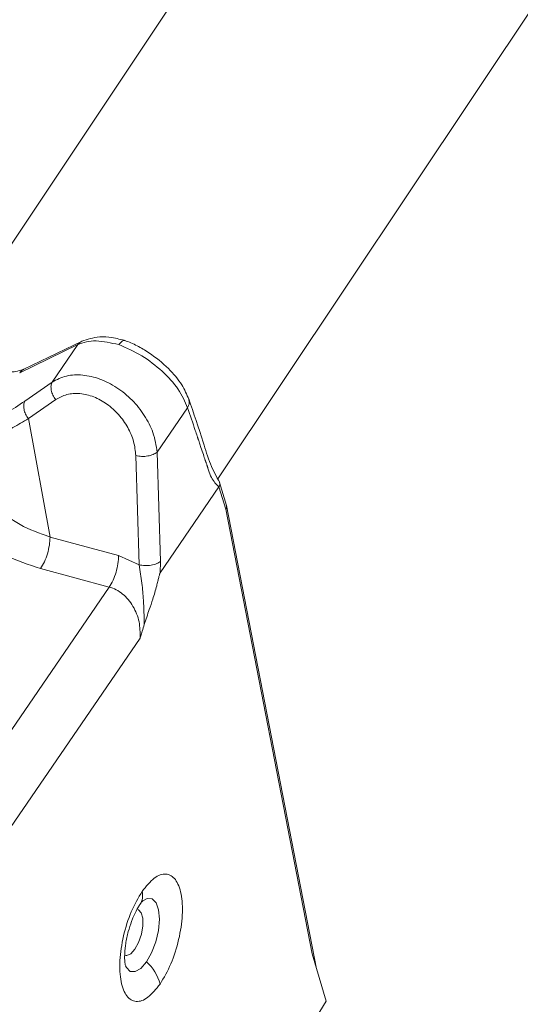
# Model space of a CAD drawing. Units: millimetres. Extents: x -534 to 3666, y -11624 to -5923.
# Drawn here: x 3392 to 3420, y -9116 to -9060 of the extents above; entities that cross this region are included whole.
import ezdxf

# ---------------------------------------------------------------- set-up
doc = ezdxf.new("R2010")
doc.units = ezdxf.units.MM
doc.header["$MEASUREMENT"] = 0

msp = doc.modelspace()

# ---------------------------------------------------------------- linework, layer by layer
at = {"color": 7, "linetype": 'Continuous', "lineweight": 15}
for p, q in [((3434.495, -9008.502), (3387.285, -9079.248)), ((3451.815, -9013.502), (3403.239, -9086.296)), ((3395.278, -9078.658), (3391.967, -9080.26)), ((3395.515, -9078.458), (3392.205, -9080.06)), ((3395.278, -9078.658), (3393.816, -9080.79)), ((3393.816, -9080.79), (3392.263, -9081.869)), ((3394.016, -9081.789), (3392.463, -9082.868)), ((3401.518, -9082.247), (3399.785, -9084.776)), ((3393.693, -9089.598), (3392.463, -9082.868)), ((3399.977, -9090.983), (3399.785, -9084.776)), ((3398.761, -9091.181), (3398.57, -9084.974)), ((3403.722, -9087.81), (3403.335, -9086.495)), ((3399.956, -9091.633), (3403.3, -9086.752)), ((3403.68, -9088.023), (3403.3, -9086.752)), ((3408.6, -9113.299), (3403.68, -9088.023)), ((3408.847, -9114.14), (3403.723, -9087.813)), ((3397.595, -9090.65), (3393.693, -9089.598)), ((3397.595, -9090.65), (3398.761, -9091.181)), ((3399.956, -9091.633), (3399.977, -9090.983)), ((3393.157, -9091.39), (3397.059, -9092.442)), ((3301.805, -9231.454), (3397.059, -9092.442)), ((3304.091, -9233.576), (3398.811, -9095.344)), ((3408.6, -9113.299), (3409.388, -9115.976)), ((3310.375, -9279.242), (3409.388, -9115.976))]:
    msp.add_line(p, q, dxfattribs=at)
at = {"color": 8, "linetype": 'Continuous', "lineweight": 15, "flags": 128}
for points in [[(3398.971, -9110.279), (3399.221, -9110.149), (3399.505, -9110.168), (3399.727, -9110.388), (3399.867, -9110.788), (3399.91, -9111.329), (3399.853, -9111.958), (3399.7, -9112.613), (3399.468, -9113.231), (3399.177, -9113.75)], [(3399.177, -9113.75), (3398.858, -9114.12), (3398.541, -9114.305), (3398.257, -9114.287), (3398.035, -9114.067), (3397.986, -9113.971)]]:
    msp.add_lwpolyline(points, dxfattribs=at)
at = {"color": 7, "linetype": 'Continuous', "lineweight": 15, "flags": 128}
for points in [[(3398.685, -9110.776), (3398.715, -9110.786), (3398.877, -9110.952), (3398.966, -9111.271), (3398.969, -9111.698), (3398.887, -9112.177), (3398.73, -9112.643), (3398.519, -9113.033)], [(3398.519, -9113.033), (3398.284, -9113.294), (3398.055, -9113.391), (3397.982, -9113.383)]]:
    msp.add_lwpolyline(points, dxfattribs=at)
at = {"color": 8, "linetype": 'Continuous', "lineweight": 15}
for centre, radius, start, end in [((3395.795, -9079.031), 0.638, 116.9785, 144.1761), ((3397.998, -9109.975), 0.957, 327.5612, 13.7305)]:
    msp.add_arc(centre, radius, start, end, dxfattribs=at)
at = {"color": 7, "linetype": 'Continuous', "lineweight": 15}
msp.add_arc((3397.54, -9115.625), 2.489, 14.3676, 48.8715, dxfattribs=at)
for points, knots in [([(3397.601, -9078.662), (3397.158, -9078.563), (3396.484, -9078.414), (3395.731, -9078.48), (3395.43, -9078.598), (3395.278, -9078.658)], [0, 0, 0, 0, 0.485374, 0.739217, 1, 1, 1, 1]), ([(3398.006, -9078.442), (3397.739, -9078.374), (3397.226, -9078.242), (3396.337, -9078.188), (3395.819, -9078.36), (3395.492, -9078.47)], [0, 0, 0, 0, 0.286711, 0.550255, 1, 1, 1, 1]), ([(3397.982, -9078.452), (3397.961, -9078.441), (3397.898, -9078.409), (3397.76, -9078.478), (3397.653, -9078.602), (3397.601, -9078.662)], [0, 0, 0, 0, 0.214413, 0.620267, 1, 1, 1, 1]), ([(3401.518, -9082.247), (3401.365, -9081.895), (3401.067, -9081.209), (3400.101, -9080.155), (3398.905, -9079.23), (3398.041, -9078.854), (3397.601, -9078.662)], [0, 0, 0, 0, 0.257398, 0.500366, 0.745481, 1, 1, 1, 1]), ([(3401.585, -9081.771), (3401.467, -9081.497), (3401.216, -9080.913), (3400.426, -9079.972), (3399.502, -9079.22), (3398.633, -9078.703), (3398.176, -9078.516), (3397.942, -9078.42)], [0, 0, 0, 0, 0.207901, 0.443137, 0.706199, 0.84931, 1, 1, 1, 1]), ([(3392.201, -9080.062), (3391.974, -9080.133), (3391.605, -9080.25), (3390.754, -9080.215), (3390.189, -9080.086), (3389.889, -9080.017)], [0, 0, 0, 0, 0.4305608, 0.6974219, 1, 1, 1, 1]), ([(3399.785, -9084.776), (3399.727, -9084.402), (3399.617, -9083.702), (3399.087, -9082.677), (3398.384, -9081.794), (3397.505, -9081.073), (3396.53, -9080.577), (3395.54, -9080.352), (3394.587, -9080.392), (3394.077, -9080.656), (3393.816, -9080.79)], [0, 0, 0, 0, 0.140296, 0.263015, 0.38562, 0.507784, 0.630783, 0.75128, 0.872938, 1, 1, 1, 1]), ([(3398.57, -9084.974), (3398.541, -9084.705), (3398.484, -9084.168), (3398.136, -9083.358), (3397.619, -9082.621), (3396.948, -9082.015), (3396.182, -9081.596), (3395.389, -9081.41), (3394.627, -9081.455), (3394.22, -9081.678), (3394.016, -9081.789)], [0, 0, 0, 0, 0.125649, 0.251065, 0.376236, 0.50111, 0.625757, 0.750335, 0.875007, 1, 1, 1, 1]), ([(3392.263, -9081.869), (3391.902, -9082.112), (3391.18, -9082.596), (3390.59, -9082.884), (3390.295, -9083.028)], [0, 0, 0, 0, 0.500294, 1, 1, 1, 1]), ([(3403.343, -9086.504), (3403.155, -9086.158), (3402.767, -9085.442), (3402.288, -9083.788), (3401.861, -9082.561), (3401.576, -9081.743)], [0, 0, 0, 0, 0.2362528, 0.4900634, 1, 1, 1, 1]), ([(3403.3, -9086.752), (3403.144, -9086.597), (3402.907, -9086.362), (3402.741, -9085.907), (3402.674, -9085.701), (3402.651, -9085.63), (3402.639, -9085.593), (3402.632, -9085.572), (3402.628, -9085.561), (3402.626, -9085.556), (3402.625, -9085.553), (3402.625, -9085.551), (3402.625, -9085.551), (3402.625, -9085.55), (3402.624, -9085.55), (3402.624, -9085.55), (3402.624, -9085.55), (3402.624, -9085.55), (3402.624, -9085.55), (3402.624, -9085.55), (3402.624, -9085.55), (3402.624, -9085.549), (3402.624, -9085.548), (3402.622, -9085.541), (3402.614, -9085.519), (3402.597, -9085.469), (3402.576, -9085.406), (3402.557, -9085.349), (3402.546, -9085.316), (3402.539, -9085.297), (3402.536, -9085.288), (3402.535, -9085.283), (3402.534, -9085.281), (3402.533, -9085.28), (3402.533, -9085.279), (3402.533, -9085.279), (3402.533, -9085.279), (3402.533, -9085.279), (3402.533, -9085.278), (3402.533, -9085.278), (3402.533, -9085.278), (3402.533, -9085.278), (3402.529, -9085.266), (3402.488, -9085.143), (3402.402, -9084.888), (3402.293, -9084.561), (3402.204, -9084.297), (3402.152, -9084.142), (3402.124, -9084.058), (3402.11, -9084.015), (3402.103, -9083.993), (3402.099, -9083.982), (3402.097, -9083.976), (3402.096, -9083.974), (3402.096, -9083.972), (3402.095, -9083.972), (3402.095, -9083.971), (3402.095, -9083.971), (3402.095, -9083.971), (3402.095, -9083.971), (3402.095, -9083.971), (3402.095, -9083.971), (3402.095, -9083.971), (3402.095, -9083.971), (3402.095, -9083.971), (3402.095, -9083.971), (3402.095, -9083.97), (3402.094, -9083.968), (3402.091, -9083.959), (3402.079, -9083.923), (3402.032, -9083.781), (3401.842, -9083.216), (3401.662, -9082.678), (3401.518, -9082.247)], [0, 0, 0, 0, 0.175102, 0.265039, 0.289728, 0.301741, 0.308803, 0.312597, 0.314561, 0.315559, 0.316062, 0.316314, 0.316441, 0.316504, 0.316536, 0.316552, 0.31656, 0.316564, 0.316566, 0.316567, 0.316568, 0.316608, 0.316887, 0.317633, 0.320404, 0.33106, 0.348537, 0.359834, 0.366121, 0.369425, 0.371117, 0.371973, 0.372403, 0.372619, 0.372727, 0.372781, 0.372808, 0.372822, 0.372829, 0.372832, 0.372834, 0.372834, 0.372835, 0.380729, 0.448855, 0.531309, 0.583646, 0.612593, 0.627761, 0.635518, 0.63944, 0.641412, 0.642401, 0.642896, 0.643143, 0.643267, 0.643329, 0.64336, 0.643376, 0.643383, 0.643387, 0.643389, 0.64339, 0.643391, 0.643395, 0.643423, 0.643497, 0.643777, 0.644857, 0.649098, 0.665911, 0.732852, 1, 1, 1, 1]), ([(3392.463, -9082.868), (3392.167, -9083.043), (3391.607, -9083.373), (3390.863, -9083.743), (3390.446, -9083.903), (3390.24, -9083.983)], [0, 0, 0, 0, 0.363396, 0.684989, 1, 1, 1, 1]), ([(3403.3, -9086.752), (3403.32, -9086.713), (3403.362, -9086.633), (3403.358, -9086.528), (3403.328, -9086.489), (3403.323, -9086.483)], [0, 0, 0, 0, 0.4515873, 0.9143959, 1, 1, 1, 1]), ([(3390.587, -9087.889), (3391.03, -9088.247), (3391.914, -9088.963), (3393.1, -9089.386), (3393.693, -9089.598)], [0, 0, 0, 0, 0.500968, 1, 1, 1, 1]), ([(3403.717, -9087.8), (3403.723, -9087.829), (3403.734, -9087.878), (3403.717, -9087.955), (3403.693, -9088), (3403.68, -9088.023)], [0, 0, 0, 0, 0.39438, 0.67679, 1, 1, 1, 1]), ([(3389.535, -9089.554), (3390.06, -9089.946), (3391.093, -9090.72), (3392.476, -9091.169), (3393.157, -9091.39)], [0, 0, 0, 0, 0.507715, 1, 1, 1, 1]), ([(3398.761, -9091.181), (3398.866, -9091.199), (3399.026, -9091.227), (3399.262, -9091.223), (3399.443, -9091.203), (3399.613, -9091.165), (3399.811, -9091.099), (3399.912, -9091.029), (3399.977, -9090.983)], [0, 0, 0, 0, 0.239597, 0.368451, 0.5, 0.631549, 0.760403, 1, 1, 1, 1]), ([(3399.048, -9094.565), (3399.041, -9094.106), (3399.029, -9093.328), (3398.919, -9092.182), (3398.816, -9091.527), (3398.761, -9091.181)], [0, 0, 0, 0, 0.402935, 0.684179, 1, 1, 1, 1]), ([(3399.048, -9094.565), (3399.143, -9094.285), (3399.305, -9093.808), (3399.513, -9093.208), (3399.653, -9092.755), (3399.748, -9092.413), (3399.82, -9092.127), (3399.873, -9091.91), (3399.909, -9091.762), (3399.935, -9091.68), (3399.946, -9091.649), (3399.953, -9091.637), (3399.956, -9091.633)], [0, 0, 0, 0, 0.289659, 0.493028, 0.623719, 0.750998, 0.83686, 0.909906, 0.968923, 0.983722, 0.994615, 1, 1, 1, 1]), ([(3398.811, -9095.344), (3398.812, -9095.035), (3398.814, -9094.424), (3398.509, -9093.662), (3398.148, -9093.149), (3397.821, -9092.827), (3397.456, -9092.578), (3397.191, -9092.487), (3397.059, -9092.442)], [0, 0, 0, 0, 0.2564926, 0.509107, 0.6371821, 0.7569006, 0.8799031, 1, 1, 1, 1]), ([(3398.811, -9095.344), (3398.836, -9095.26), (3398.877, -9095.128), (3398.957, -9094.868), (3399.01, -9094.692), (3399.048, -9094.565)], [0, 0, 0, 0, 0.322951, 0.5102261, 1, 1, 1, 1]), ([(3398.144, -9112.029), (3398.202, -9111.834), (3398.282, -9111.564), (3398.425, -9111.203), (3398.546, -9110.934), (3398.686, -9110.672), (3398.767, -9110.548), (3398.807, -9110.489)], [0, 0, 0, 0, 0.3137044, 0.4357026, 0.6320247, 0.8246925, 1, 1, 1, 1]), ([(3398.807, -9110.489), (3398.811, -9110.483), (3398.858, -9110.408), (3398.924, -9110.33), (3398.984, -9110.269), (3398.975, -9110.276), (3398.973, -9110.278)], [0, 0, 0, 0, 0.040917, 0.460457, 0.867349, 1, 1, 1, 1]), ([(3397.98, -9113.955), (3397.981, -9113.958), (3397.985, -9113.968), (3397.957, -9113.861), (3397.935, -9113.648), (3397.932, -9113.352), (3397.954, -9113.035), (3397.997, -9112.705), (3398.057, -9112.373), (3398.116, -9112.141), (3398.144, -9112.029)], [0, 0, 0, 0, 0.056338, 0.19771, 0.34413, 0.490469, 0.630277, 0.743256, 0.875409, 1, 1, 1, 1])]:
    msp.add_open_spline(points, degree=3, knots=knots, dxfattribs=at)
at = {"color": 8, "linetype": 'Continuous', "lineweight": 15}
for points, knots in [([(3392.207, -9080.066), (3392.196, -9080.069), (3392.096, -9080.096), (3392.028, -9080.183), (3391.967, -9080.26)], [0, 0, 0, 0, 0.114891, 1, 1, 1, 1]), ([(3401.582, -9081.772), (3401.599, -9081.843), (3401.634, -9081.998), (3401.559, -9082.16), (3401.518, -9082.247)], [0, 0, 0, 0, 0.462506, 1, 1, 1, 1])]:
    msp.add_open_spline(points, degree=3, knots=knots, dxfattribs=at)
at = {"color": 7, "linetype": 'Continuous', "lineweight": 15}
for points in [[(3393.816, -9080.79), (3393.789, -9080.857), (3393.735, -9080.991), (3393.754, -9081.256), (3393.844, -9081.536), (3393.959, -9081.705), (3394.016, -9081.789)], [(3392.263, -9081.869), (3392.236, -9081.936), (3392.182, -9082.07), (3392.201, -9082.335), (3392.291, -9082.614), (3392.406, -9082.784), (3392.463, -9082.868)], [(3399.785, -9084.776), (3399.717, -9084.823), (3399.579, -9084.918), (3399.256, -9085.002), (3398.897, -9085.029), (3398.679, -9084.992), (3398.57, -9084.974)], [(3393.157, -9091.39), (3393.231, -9091.267), (3393.38, -9091.022), (3393.552, -9090.551), (3393.669, -9090.055), (3393.685, -9089.75), (3393.692, -9089.598)], [(3397.059, -9092.442), (3397.134, -9092.319), (3397.282, -9092.074), (3397.454, -9091.603), (3397.571, -9091.107), (3397.587, -9090.802), (3397.595, -9090.65)], [(3399.951, -9115.008), (3400.167, -9114.643), (3400.597, -9113.913), (3401.046, -9112.478), (3401.255, -9111.056), (3401.187, -9109.828), (3400.853, -9108.988), (3400.305, -9108.672), (3399.619, -9108.891), (3399.158, -9109.462), (3398.928, -9109.748)], [(3398.928, -9109.748), (3398.713, -9110.113), (3398.282, -9110.843), (3397.834, -9112.278), (3397.624, -9113.7), (3397.692, -9114.928), (3398.026, -9115.768), (3398.574, -9116.084), (3399.26, -9115.865), (3399.721, -9115.293), (3399.951, -9115.008)]]:
    msp.add_open_spline(points, degree=3, dxfattribs=at)

doc.saveas('drawing.dxf')
